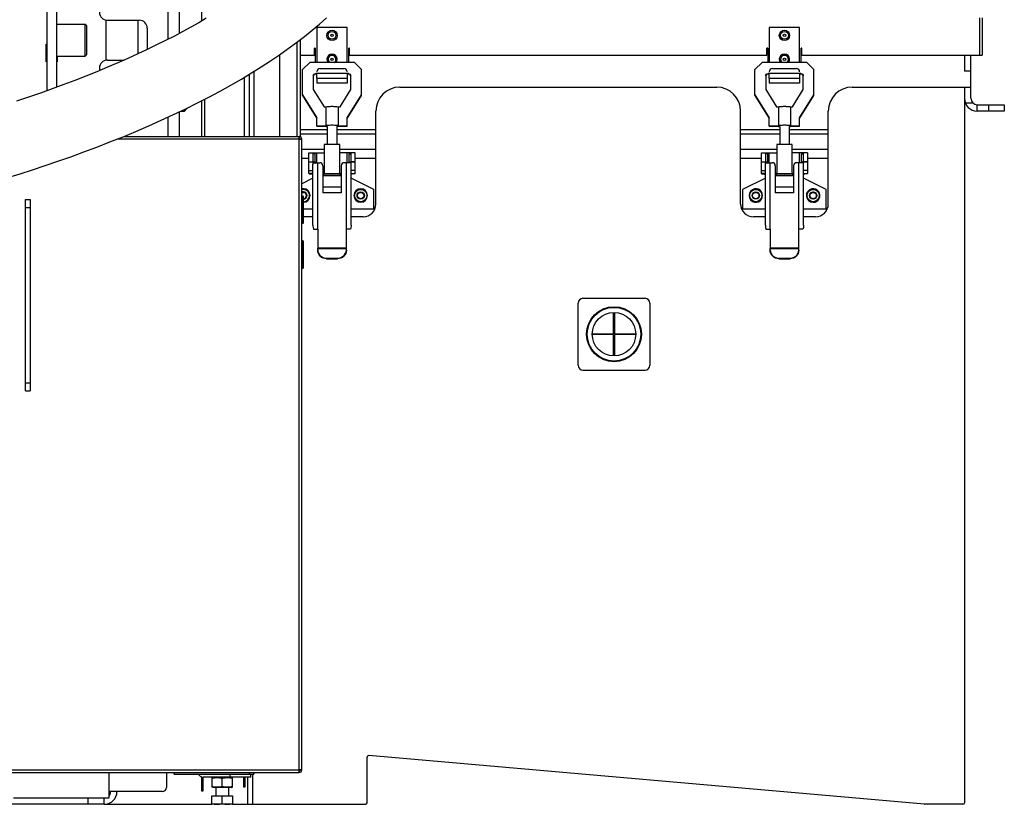
# Model space of a CAD drawing. Units: millimetres. Extents: x -1813 to 13729, y 788 to 6616.
# Drawn here: x 7735 to 8353, y 4089 to 4582 of the extents above; entities that cross this region are included whole.
import ezdxf

# ---------------------------------------------------------------- set-up
doc = ezdxf.new("R2010")
doc.units = ezdxf.units.MM
doc.header["$LTSCALE"] = 825
doc.layers.add('Grundriss', color=7, linetype='CONTINUOUS', lineweight=30)

msp = doc.modelspace()

# ---------------------------------------------------------------- linework, layer by layer
at = {"layer": 'Grundriss', "lineweight": 30}
for p, q in [((7827.75, 4670.8), (7827.75, 4569.32)), ((7834.75, 4666.8), (7834.75, 4572.96)), ((7751.75, 4598.27), (7751.75, 4537.06)), ((7757.75, 4598.27), (7757.75, 4539.23)), ((7848.76, 4586.72), (7848.76, 4580.71)), ((7788.75, 4581.41), (7788.75, 4556.2)), ((7789.75, 4581.3), (7809.75, 4581.3)), ((7808.75, 4581.3), (7808.75, 4560.12)), ((8337.25, 4582.8), (8337.25, 4559.3)), ((8338.75, 4582.8), (8338.75, 4559.3)), ((7757.75, 4578.8), (7775.75, 4578.8)), ((7776.75, 4577.8), (7775.75, 4578.8)), ((7775.75, 4558.8), (7775.75, 4578.8)), ((7776.75, 4559.8), (7776.75, 4577.8)), ((7814.75, 4576.3), (7814.75, 4562.93)), ((7940.25, 4576.8), (7921.25, 4576.8)), ((7921.25, 4576.8), (7921.25, 4554.75)), ((7940.25, 4554.75), (7940.25, 4576.8)), ((8224.25, 4576.8), (8205.25, 4576.8)), ((8205.25, 4576.8), (8205.25, 4554.75)), ((8224.25, 4554.75), (8224.25, 4576.8)), ((7908.76, 4508.31), (7908.76, 4567.57)), ((7910.76, 4569.1), (7910.76, 4508.19)), ((7751.25, 4566.3), (7751.75, 4566.3)), ((7751.25, 4555.3), (7751.25, 4566.3)), ((7920.25, 4563.8), (7919.75, 4563.8)), ((7919.75, 4559.3), (7919.75, 4563.8)), ((7920.25, 4563.8), (7920.25, 4554.75)), ((7941.75, 4563.8), (7941.25, 4563.8)), ((7941.25, 4554.75), (7941.25, 4563.8)), ((7941.75, 4559.3), (7941.75, 4563.8)), ((8204.25, 4563.8), (8203.75, 4563.8)), ((8203.75, 4559.3), (8203.75, 4563.8)), ((8204.25, 4563.8), (8204.25, 4554.75)), ((8225.75, 4563.8), (8225.25, 4563.8)), ((8225.25, 4554.75), (8225.25, 4563.8)), ((8225.75, 4559.3), (8225.75, 4563.8)), ((7751.75, 4555.3), (7751.25, 4555.3)), ((7757.75, 4558.8), (7775.75, 4558.8)), ((7758.25, 4555.3), (7757.75, 4555.3)), ((7758.25, 4558.8), (7758.25, 4555.3)), ((7776.75, 4559.8), (7775.75, 4558.8)), ((7789.75, 4556.3), (7800.26, 4556.3)), ((7897.76, 4559.63), (7897.76, 4508.31)), ((7910.76, 4559.3), (7919.75, 4559.3)), ((7941.75, 4559.3), (8203.75, 4559.3)), ((8225.75, 4559.3), (8338.75, 4559.3)), ((8327.75, 4559.3), (8327.75, 4549.3)), ((8331.75, 4532.3), (8331.75, 4559.3)), ((7784.75, 4551.3), (7784.75, 4549.7)), ((7881.75, 4549.19), (7881.75, 4508.31)), ((7916.75, 4554.75), (7912.25, 4550.29)), ((7912.25, 4534.1), (7912.25, 4550.29)), ((7944.75, 4554.75), (7916.75, 4554.75)), ((7923.25, 4550.95), (7938.25, 4550.95)), ((7949.25, 4550.29), (7944.75, 4554.75)), ((7949.25, 4534.1), (7949.25, 4550.29)), ((8200.75, 4554.75), (8196.25, 4550.29)), ((8196.25, 4534.1), (8196.25, 4550.29)), ((8228.75, 4554.75), (8200.75, 4554.75)), ((8207.25, 4550.95), (8222.25, 4550.95)), ((8233.25, 4550.29), (8228.75, 4554.75)), ((8233.25, 4534.1), (8233.25, 4550.29)), ((8331.75, 4549.3), (8327.75, 4549.3)), ((7875.75, 4508.31), (7875.75, 4545.55)), ((7878.75, 4547.35), (7878.75, 4508.31)), ((7919, 4546.32), (7919, 4537.88)), ((7941, 4547.81), (7920.5, 4547.81)), ((7921.25, 4547.5), (7920.5, 4547.5)), ((7921.25, 4544.77), (7921.25, 4547.81)), ((7940.25, 4544.77), (7921.25, 4544.77)), ((7921.25, 4544.77), (7921.25, 4541.8)), ((7940.25, 4547.81), (7940.25, 4544.77)), ((7941, 4547.5), (7940.25, 4547.5)), ((7940.25, 4544.77), (7940.25, 4541.8)), ((7942.5, 4537.88), (7942.5, 4546.32)), ((8203, 4546.32), (8203, 4537.88)), ((8225, 4547.81), (8204.5, 4547.81)), ((8204.5, 4547.81), (8204.5, 4547.5)), ((8205.25, 4547.5), (8204.5, 4547.5)), ((8205.25, 4544.77), (8205.25, 4547.81)), ((8224.25, 4544.77), (8205.25, 4544.77)), ((8205.25, 4544.77), (8205.25, 4541.8)), ((8224.25, 4547.81), (8224.25, 4544.77)), ((8225, 4547.5), (8224.25, 4547.5)), ((8224.25, 4544.77), (8224.25, 4541.8)), ((8226.5, 4537.88), (8226.5, 4546.32)), ((7919, 4537.88), (7925.75, 4526.96)), ((7940.25, 4541.8), (7921.25, 4541.8)), ((7935.75, 4526.96), (7942.5, 4537.88)), ((7973.25, 4539.3), (8172.25, 4539.3)), ((8203, 4537.88), (8209.75, 4526.96)), ((8224.25, 4541.8), (8205.25, 4541.8)), ((8219.75, 4526.96), (8226.5, 4537.88)), ((8257.25, 4539.3), (8331.75, 4539.3)), ((8327.75, 4539.3), (8327.75, 4090.3)), ((7848.76, 4530.65), (7848.76, 4508.31)), ((7850.76, 4531.68), (7850.76, 4508.31)), ((7912.25, 4534.41), (7921.25, 4520.01)), ((7912.25, 4534.1), (7921.25, 4519.71)), ((7940.25, 4520.01), (7949.25, 4534.41)), ((7940.25, 4519.71), (7949.25, 4534.1)), ((8196.25, 4534.41), (8205.25, 4520.01)), ((8196.25, 4534.1), (8205.25, 4519.71)), ((8224.25, 4520.01), (8233.25, 4534.41)), ((8224.25, 4519.71), (8233.25, 4534.1)), ((7835.92, 4524.29), (7838.07, 4524.29)), ((7840.08, 4526.3), (7838.07, 4524.29)), ((7925.75, 4526.96), (7926.95, 4526.96)), ((7926.95, 4526.96), (7926.95, 4515.05)), ((7934.55, 4526.96), (7935.75, 4526.96)), ((7934.55, 4526.96), (7934.55, 4515.05)), ((7958.25, 4465.99), (7958.25, 4524.3)), ((8187.25, 4465.99), (8187.25, 4524.3)), ((8209.75, 4526.96), (8210.95, 4526.96)), ((8210.95, 4526.96), (8210.95, 4515.05)), ((8218.55, 4526.96), (8219.75, 4526.96)), ((8218.55, 4526.96), (8218.55, 4515.05)), ((8242.25, 4465.99), (8242.25, 4524.3)), ((8333.1, 4529.3), (8328.33, 4529.3)), ((8335.75, 4528.3), (8352.75, 4528.3)), ((8335.75, 4524.3), (8335.75, 4528.3)), ((8352.75, 4524.3), (8335.75, 4524.3)), ((8342.75, 4528.3), (8342.75, 4524.3)), ((8352.75, 4528.3), (8352.75, 4524.3)), ((7827.75, 4520.45), (7827.75, 4508.31)), ((7834.75, 4523.73), (7834.75, 4508.31)), ((7921.25, 4514.75), (7921.25, 4520.01)), ((7940.25, 4514.75), (7940.25, 4520.01)), ((8205.25, 4514.75), (8205.25, 4520.01)), ((8224.25, 4514.75), (8224.25, 4520.01)), ((7927.75, 4512.62), (7910.76, 4512.62)), ((7921.25, 4515.05), (7926.95, 4515.05)), ((7921.25, 4514.75), (7926.95, 4514.75)), ((7927.75, 4514.58), (7927.75, 4503.35)), ((7933.75, 4514.58), (7933.75, 4503.35)), ((7958.25, 4512.62), (7933.75, 4512.62)), ((7934.55, 4515.05), (7940.25, 4515.05)), ((7934.55, 4514.75), (7940.25, 4514.75)), ((8211.75, 4512.62), (8187.25, 4512.62)), ((8205.25, 4515.05), (8210.95, 4515.05)), ((8205.25, 4514.75), (8210.95, 4514.75)), ((8211.75, 4514.58), (8211.75, 4503.35)), ((8217.75, 4514.58), (8217.75, 4503.35)), ((8242.25, 4512.62), (8217.75, 4512.62)), ((8218.55, 4515.05), (8224.25, 4515.05)), ((8218.55, 4514.75), (8224.25, 4514.75)), ((7910.02, 4506.71), (7795.81, 4506.71)), ((7799.79, 4508.31), (7910.16, 4508.31)), ((7910.02, 4508.31), (7910.02, 4506.71)), ((7910.16, 4507.31), (7910.02, 4507.31)), ((7910.02, 4506.71), (7911.76, 4506.71)), ((7910.16, 4507.31), (7910.16, 4508.31)), ((7910.16, 4110.91), (7910.16, 4506.71)), ((7927.75, 4509.79), (7910.76, 4509.79)), ((7911.76, 4110.91), (7911.76, 4506.71)), ((7958.25, 4509.79), (7933.75, 4509.79)), ((8211.75, 4509.79), (8187.25, 4509.79)), ((8242.25, 4509.79), (8217.75, 4509.79)), ((7911.76, 4500.33), (7925.9, 4500.33)), ((7935.6, 4503.35), (7925.9, 4503.35)), ((7925.9, 4503.35), (7925.9, 4486.14)), ((7935.6, 4486.14), (7935.6, 4503.35)), ((7935.6, 4500.33), (7958.25, 4500.33)), ((8187.25, 4500.33), (8209.9, 4500.33)), ((8219.6, 4503.35), (8209.9, 4503.35)), ((8209.9, 4503.35), (8209.9, 4486.14)), ((8219.6, 4486.14), (8219.6, 4503.35)), ((8219.6, 4500.33), (8242.25, 4500.33)), ((7911.76, 4494.68), (7916.25, 4494.68)), ((7916.25, 4498.05), (7925.9, 4498.05)), ((7916.25, 4492.55), (7916.25, 4498.05)), ((7918.75, 4498.05), (7918.75, 4492.55)), ((7920.25, 4497.4), (7918.75, 4497.4)), ((7920.25, 4492.55), (7920.25, 4497.4)), ((7921.25, 4491.9), (7921.25, 4498.05)), ((7945.25, 4498.05), (7935.6, 4498.05)), ((7940.25, 4491.9), (7940.25, 4498.05)), ((7941.25, 4497.4), (7942.75, 4497.4)), ((7941.25, 4497.4), (7941.25, 4492.55)), ((7942.75, 4492.55), (7942.75, 4498.05)), ((7945.25, 4492.55), (7945.25, 4498.05)), ((7945.25, 4494.68), (7958.25, 4494.68)), ((8187.25, 4494.68), (8200.25, 4494.68)), ((8200.25, 4498.05), (8209.9, 4498.05)), ((8200.25, 4492.55), (8200.25, 4498.05)), ((8202.75, 4498.05), (8202.75, 4492.55)), ((8204.25, 4497.4), (8202.75, 4497.4)), ((8204.25, 4492.55), (8204.25, 4497.4)), ((8205.25, 4491.9), (8205.25, 4498.05)), ((8229.25, 4498.05), (8219.6, 4498.05)), ((8224.25, 4491.9), (8224.25, 4498.05)), ((8225.25, 4497.4), (8226.75, 4497.4)), ((8225.25, 4497.4), (8225.25, 4492.55)), ((8226.75, 4491.05), (8226.75, 4498.05)), ((8229.25, 4498.05), (8229.25, 4492.55)), ((8229.25, 4494.68), (8242.25, 4494.68)), ((7916.25, 4492.55), (7920.25, 4492.55)), ((7916.25, 4487.11), (7916.25, 4492.55)), ((7918.75, 4492.55), (7918.75, 4491.05)), ((7918.75, 4491.9), (7923, 4491.9)), ((7918.75, 4452.71), (7918.75, 4491.05)), ((7920.25, 4492.55), (7920.25, 4491.9)), ((7921.75, 4450.3), (7921.75, 4491.9)), ((7925, 4489.9), (7925, 4472.9)), ((7936.5, 4489.9), (7936.5, 4472.9)), ((7942.75, 4491.9), (7938.5, 4491.9)), ((7939.75, 4450.3), (7939.75, 4491.9)), ((7941.25, 4492.55), (7945.25, 4492.55)), ((7941.25, 4492.55), (7941.25, 4491.9)), ((7942.75, 4492.55), (7942.75, 4492.48)), ((7945.25, 4492.48), (7942.75, 4492.48)), ((7942.75, 4452.71), (7942.75, 4492.48)), ((7945.25, 4492.55), (7945.25, 4492.48)), ((7945.25, 4485.1), (7945.25, 4492.48)), ((8200.25, 4492.55), (8204.25, 4492.55)), ((8200.25, 4492.55), (8200.25, 4492.48)), ((8200.25, 4492.48), (8202.75, 4492.48)), ((8200.25, 4485.1), (8200.25, 4492.48)), ((8202.75, 4492.55), (8202.75, 4492.48)), ((8202.75, 4452.71), (8202.75, 4492.48)), ((8202.75, 4491.9), (8207, 4491.9)), ((8204.25, 4492.55), (8204.25, 4491.9)), ((8205.75, 4450.3), (8205.75, 4491.9)), ((8209, 4489.9), (8209, 4472.9)), ((8220.5, 4489.9), (8220.5, 4472.9)), ((8226.75, 4491.9), (8222.5, 4491.9)), ((8223.75, 4450.3), (8223.75, 4491.9)), ((8225.25, 4492.55), (8229.25, 4492.55)), ((8225.25, 4492.55), (8225.25, 4491.9)), ((8229.25, 4492.48), (8226.75, 4492.48)), ((8226.75, 4452.71), (8226.75, 4491.05)), ((8229.25, 4492.55), (8229.25, 4492.48)), ((8229.25, 4492.48), (8229.25, 4485.1)), ((7918.75, 4482.29), (7911.76, 4478.74)), ((7916.25, 4487.11), (7918.75, 4487.11)), ((7916.25, 4485.1), (7916.25, 4487.11)), ((7918.75, 4485.1), (7916.25, 4485.1)), ((7925, 4483.94), (7936.5, 4483.94)), ((7936.06, 4484.82), (7925.44, 4484.82)), ((7925.44, 4484.09), (7936.06, 4484.09)), ((7945.25, 4487.11), (7942.75, 4487.11)), ((7942.75, 4485.1), (7945.25, 4485.1)), ((7957, 4475.05), (7942.75, 4482.29)), ((8202.75, 4482.29), (8188.5, 4475.05)), ((8200.25, 4487.11), (8202.75, 4487.11)), ((8202.75, 4485.1), (8200.25, 4485.1)), ((8209, 4483.94), (8220.5, 4483.94)), ((8220.06, 4484.82), (8209.44, 4484.82)), ((8209.44, 4484.09), (8220.06, 4484.09)), ((8229.25, 4487.11), (8226.75, 4487.11)), ((8226.75, 4485.1), (8229.25, 4485.1)), ((8241, 4475.05), (8226.75, 4482.29)), ((7936.5, 4476.65), (7925, 4476.65)), ((7957, 4463.05), (7957, 4475.05)), ((8188.5, 4475.05), (8188.5, 4463.05)), ((8220.5, 4476.65), (8209, 4476.65)), ((8241, 4463.05), (8241, 4475.05)), ((7738.25, 4468.8), (7741.25, 4468.8)), ((7738.25, 4348.8), (7738.25, 4468.8)), ((7741.25, 4468.8), (7741.25, 4348.8)), ((7911.76, 4473.04), (7912.75, 4473.61)), ((7912.56, 4470.91), (7911.76, 4470.91)), ((7912.66, 4470.81), (7911.76, 4470.81)), ((7912.56, 4453.81), (7912.56, 4470.91)), ((7912.66, 4470.81), (7912.66, 4453.91)), ((7912.75, 4469), (7912.66, 4469.05)), ((7936.5, 4472.9), (7925, 4472.9)), ((8220.5, 4472.9), (8209, 4472.9)), ((8230.75, 4472.46), (8232.75, 4473.61)), ((8230.75, 4470.15), (8230.75, 4472.46)), ((8232.75, 4469), (8230.75, 4470.15)), ((8232.75, 4473.61), (8234.75, 4472.46)), ((8234.75, 4470.15), (8232.75, 4469)), ((8234.75, 4472.46), (8234.75, 4470.15)), ((7738.25, 4463.8), (7741.25, 4463.8)), ((7912.66, 4463.05), (7918.75, 4463.05)), ((7942.75, 4463.05), (7957, 4463.05)), ((8188.5, 4463.05), (8202.75, 4463.05)), ((8226.75, 4463.05), (8241, 4463.05)), ((7918.75, 4457.99), (7912.66, 4457.99)), ((7950.25, 4457.99), (7942.75, 4457.99)), ((8202.75, 4457.99), (8195.25, 4457.99)), ((8234.25, 4457.99), (8226.75, 4457.99)), ((7911.76, 4453.91), (7912.66, 4453.91)), ((7912.56, 4453.81), (7911.76, 4453.81)), ((7919.15, 4450.3), (7921.75, 4450.3)), ((7921.75, 4450.3), (7921.75, 4438.3)), ((7942.35, 4450.3), (7939.75, 4450.3)), ((7939.75, 4438.3), (7939.75, 4450.3)), ((8203.15, 4450.3), (8205.75, 4450.3)), ((8205.75, 4450.3), (8205.75, 4438.3)), ((8226.35, 4450.3), (8223.75, 4450.3)), ((8223.75, 4438.3), (8223.75, 4450.3)), ((7912.56, 4442.81), (7911.76, 4442.81)), ((7912.66, 4442.71), (7911.76, 4442.71)), ((7912.56, 4425.71), (7912.56, 4442.81)), ((7912.66, 4442.71), (7912.66, 4425.81)), ((7939.75, 4438.3), (7921.75, 4438.3)), ((7921.75, 4437.33), (7921.75, 4438.3)), ((7939.75, 4437.91), (7921.75, 4437.91)), ((7939.75, 4437.33), (7939.75, 4438.3)), ((8223.75, 4438.3), (8205.75, 4438.3)), ((8205.75, 4437.33), (8205.75, 4438.3)), ((8223.75, 4437.91), (8205.75, 4437.91)), ((8223.75, 4437.33), (8223.75, 4438.3)), ((7927.25, 4432.01), (7934.25, 4432.01)), ((7927.25, 4432.01), (7927.25, 4431.63)), ((7927.25, 4431.63), (7934.25, 4431.63)), ((7934.25, 4432.01), (7934.25, 4431.63)), ((8211.25, 4432.01), (8218.25, 4432.01)), ((8211.25, 4432.01), (8211.25, 4431.63)), ((8211.25, 4431.63), (8218.25, 4431.63)), ((8218.25, 4432.01), (8218.25, 4431.63)), ((7911.76, 4425.81), (7912.66, 4425.81)), ((7912.56, 4425.71), (7911.76, 4425.71)), ((8085.25, 4364.8), (8085.25, 4403.8)), ((8088.25, 4406.8), (8127.25, 4406.8)), ((8107.5, 4401.14), (8107.5, 4401.54)), ((8108, 4401.54), (8108, 4401.14)), ((8130.25, 4403.8), (8130.25, 4364.8)), ((8107.5, 4384.55), (8107.5, 4397.94)), ((8108, 4397.94), (8108, 4384.55)), ((8090.51, 4384.55), (8090.91, 4384.55)), ((8090.91, 4384.05), (8090.51, 4384.05)), ((8094.11, 4384.55), (8107.5, 4384.55)), ((8107.5, 4384.05), (8094.11, 4384.05)), ((8107.5, 4370.67), (8107.5, 4384.05)), ((8108, 4384.55), (8121.39, 4384.55)), ((8121.39, 4384.05), (8108, 4384.05)), ((8108, 4384.05), (8108, 4370.67)), ((8124.59, 4384.55), (8124.99, 4384.55)), ((8124.99, 4384.05), (8124.59, 4384.05)), ((8107.5, 4367.07), (8107.5, 4367.47)), ((8108, 4367.47), (8108, 4367.07)), ((8088.25, 4361.8), (8127.25, 4361.8)), ((7738.25, 4353.8), (7741.25, 4353.8)), ((7738.25, 4348.8), (7741.25, 4348.8)), ((7952.75, 4090.3), (7952.75, 4118.83)), ((8302.71, 4089.31), (7953.84, 4119.83)), ((7519.34, 4110.91), (7910.16, 4110.91)), ((7910.02, 4109.31), (7910.1, 4110.2)), ((7910.1, 4110.2), (7910.11, 4110.31)), ((7910.11, 4110.31), (7910.12, 4110.39)), ((7910.11, 4110.31), (7910.16, 4110.31)), ((7910.12, 4110.39), (7910.16, 4110.91)), ((7911.76, 4110.91), (7910.16, 4110.91)), ((7910.16, 4109.31), (7910.16, 4110.31)), ((7484.85, 4109.31), (7910.16, 4109.31)), ((7790.75, 4093.3), (7790.75, 4109.31)), ((7790.75, 4093.3), (7790.75, 4109.31)), ((7826.75, 4109.31), (7826.75, 4099.81)), ((7831.75, 4108.31), (7831.75, 4109.31)), ((7831.75, 4108.31), (7881.75, 4108.31)), ((7848.76, 4106.48), (7848.76, 4097.81)), ((7848.76, 4105.81), (7849.76, 4105.81)), ((7879.75, 4106.31), (7849.75, 4106.31)), ((7849.76, 4097.81), (7849.76, 4106.31)), ((7856.1, 4106.31), (7855.25, 4106.08)), ((7855.25, 4106.08), (7855.25, 4100.03)), ((7861.75, 4100.3), (7861.75, 4105.81)), ((7866.75, 4106.31), (7866.75, 4108.31)), ((7867.4, 4106.31), (7868.25, 4106.08)), ((7868.25, 4100.03), (7868.25, 4106.08)), ((7875.26, 4106.31), (7875.26, 4100.31)), ((7875.26, 4104.31), (7876.26, 4104.31)), ((7876.26, 4100.31), (7876.26, 4106.31)), ((7877.75, 4106.31), (7877.75, 4089.3)), ((7878.75, 4109.31), (7878.75, 4108.31)), ((7879.75, 4106.31), (7879.75, 4108.31)), ((7880.75, 4108.31), (7880.75, 4089.3)), ((7881.75, 4109.31), (7881.75, 4108.31)), ((7848.76, 4097.81), (7849.76, 4097.81)), ((7856.1, 4099.81), (7855.25, 4100.03)), ((7867.4, 4099.81), (7856.1, 4099.81)), ((7857.75, 4099.81), (7857.75, 4094.61)), ((7865.75, 4099.81), (7865.75, 4094.61)), ((7867.4, 4099.81), (7868.25, 4100.03)), ((7875.26, 4100.31), (7876.26, 4100.31)), ((7730.75, 4093.3), (7790.75, 4093.3)), ((7730.75, 4093.3), (7790.75, 4093.3)), ((7777.75, 4089.3), (7777.75, 4093.3)), ((7787.75, 4089.3), (7787.75, 4093.3)), ((7824.25, 4097.31), (7790.75, 4097.31)), ((7855.25, 4094.61), (7868.25, 4094.61)), ((7855.25, 4089.31), (7855.25, 4094.61)), ((7861.75, 4089.89), (7861.75, 4094.61)), ((7868.25, 4094.61), (7868.25, 4089.31)), ((7787.75, 4089.3), (7693.75, 4089.3)), ((7787.75, 4089.3), (7855.25, 4089.3)), ((7868.25, 4089.31), (7855.25, 4089.31)), ((7868.25, 4089.3), (7877.75, 4089.3)), ((7877.75, 4089.3), (7951.75, 4089.3)), ((8326.75, 4089.3), (8302.79, 4089.3))]:
    msp.add_line(p, q, dxfattribs=at)
for points in [[(7727.25, 4482.54), (7734.93, 4484.95), (7742.72, 4487.47), (7750.63, 4490.09), (7758.64, 4492.83), (7766.74, 4495.68), (7774.92, 4498.65), (7783.13, 4501.73), (7791.35, 4504.92), (7799.54, 4508.2), (7807.66, 4511.57), (7815.69, 4515.02), (7823.58, 4518.53), (7831.33, 4522.1), (7838.9, 4525.72), (7846.28, 4529.38), (7853.48, 4533.09), (7860.48, 4536.83), (7867.27, 4540.6), (7873.84, 4544.4), (7880.19, 4548.21), (7886.3, 4552.03), (7892.18, 4555.86), (7897.84, 4559.69), (7903.27, 4563.52), (7908.49, 4567.36), (7913.5, 4571.2), (7918.3, 4575.04), (7922.89, 4578.88), (7927.28, 4582.72)], [(7851.83, 4582.5), (7847.1, 4579.75), (7842.19, 4576.98), (7837.09, 4574.2), (7831.8, 4571.4), (7826.31, 4568.59), (7820.64, 4565.77), (7814.78, 4562.94), (7808.75, 4560.12), (7802.57, 4557.32), (7796.22, 4554.53), (7789.73, 4551.76), (7783.09, 4549.01), (7776.3, 4546.29), (7769.37, 4543.58), (7762.29, 4540.9), (7755.06, 4538.25), (7747.69, 4535.61), (7740.2, 4533.02), (7732.61, 4530.46)]]:
    msp.add_lwpolyline(points, dxfattribs=at)
for centre, radius in [((7930.75, 4571.8), 3.25), ((7930.75, 4571.8), 2.45), ((8214.75, 4571.8), 3.25), ((8214.75, 4571.8), 2.45), ((7930.75, 4571.8), 0.8), ((8214.75, 4571.8), 0.8), ((7930.75, 4556.8), 0.8), ((8214.75, 4556.8), 0.8), ((7948.75, 4471.3), 3.85), ((8196.75, 4471.3), 3.85), ((8232.75, 4471.3), 3.85), ((7948.75, 4471.3), 2.31), ((7948.75, 4471.3), 2.01), ((8196.75, 4471.3), 2.31), ((8196.75, 4471.3), 2.01), ((8232.75, 4471.3), 2.31), ((8107.75, 4384.3), 17.25), ((8107.75, 4384.3), 16.85), ((8107.75, 4384.3), 13.65)]:
    msp.add_circle(centre, radius, dxfattribs=at)
for centre, radius, start, end in [((7789.75, 4586.3), 5, 180, 270), ((7809.75, 4576.3), 5, 0, 90), ((7789.75, 4551.3), 5, 90, 180), ((7930.75, 4556.8), 3.25, 320.64187, 219.35813), ((7930.75, 4556.8), 2.45, 302.47546, 237.52454), ((8214.75, 4556.8), 3.25, 320.64187, 219.35813), ((8214.75, 4556.8), 2.45, 302.47546, 237.52454), ((7920.49, 4546.01), 1.49, 161.91311, 170.82457), ((7941.01, 4546.01), 1.49, 9.17543, 18.08689), ((8225.01, 4546.01), 1.49, 9.17543, 18.08689), ((7973.25, 4524.3), 15, 90, 180), ((8172.25, 4524.3), 15, 0, 90), ((8257.25, 4524.3), 15, 90, 180), ((8335.75, 4532.3), 8, 180, 270), ((8335.75, 4532.3), 4, 180, 270), ((7910.16, 4506.71), 1.6, 0.00023, 90.00023), ((7910.16, 4506.71), 0.6, 0.00023, 90.00023), ((7923, 4489.9), 2, 0, 90), ((7938.5, 4489.9), 2, 90, 180), ((8207, 4489.9), 2, 0, 90), ((8222.5, 4489.9), 2, 90, 180), ((7930.75, 4481.3), 2.75, 73.20779, 106.79221), ((8214.75, 4481.3), 2.75, 73.20779, 106.79221), ((7912.75, 4471.3), 4.25, 90, 103.51668), ((7912.75, 4471.3), 3.85, 268.6255, 104.95419), ((7912.75, 4471.3), 4.25, 270, 90), ((7948.75, 4471.3), 4.25, 90, 270), ((7948.75, 4471.3), 4.25, 270, 90), ((8196.75, 4471.3), 4.25, 100.24901, 259.73279), ((8196.75, 4471.3), 4.25, 259.73279, 100.24901), ((8232.75, 4471.3), 4.25, 100.24901, 270), ((8232.75, 4471.3), 4.25, 270, 100.24901), ((7912.75, 4471.3), 2.31, 90, 115.47483), ((7912.56, 4470.81), 0.1, 0.00023, 90.00023), ((7912.75, 4471.27), 1.98, 267.35925, 269.99698), ((7912.75, 4471.3), 2.31, 267.697, 270), ((7912.75, 4471.3), 2.31, 270, 90), ((7912.75, 4471.3), 2.01, 270.00305, 89.99695), ((7912.75, 4471.3), 4.25, 268.77484, 270), ((7950.25, 4465.99), 8, 270, 360), ((8195.25, 4465.99), 8, 180, 270), ((8234.25, 4465.99), 8, 270, 360), ((7912.56, 4453.91), 0.1, 270.00023, 0.00023), ((7912.56, 4442.71), 0.1, 0.00023, 90.00023), ((7926.87, 4437.33), 5.12, 180.00486, 184.34264), ((7934.63, 4437.33), 5.12, 355.65736, 359.99514), ((8210.87, 4437.33), 5.12, 180.00486, 184.34264), ((8218.63, 4437.33), 5.12, 355.65736, 359.99514), ((7912.56, 4425.81), 0.1, 270.00023, 0.00023), ((8088.25, 4403.8), 3, 90, 180), ((8127.25, 4403.8), 3, 0, 90), ((8088.25, 4364.8), 3, 180, 270), ((8127.25, 4364.8), 3, 270, 360), ((7953.75, 4118.83), 1, 85, 180), ((7910.16, 4110.91), 1.6, 270.00023, 0.00023), ((7910.16, 4110.91), 0.6, 270.00023, 0.00023), ((7908.76, 4111.31), 2, 335.53242, 348.45146), ((7849.75, 4109.31), 3, 199.48153, 270.00023), ((7824.25, 4099.81), 2.5, 270.00023, 0.00023), ((7787.75, 4097.3), 8, 270, 360), ((7787.75, 4097.3), 4, 318.60409, 360), ((7951.75, 4090.3), 1, 270, 360), ((8302.79, 4090.3), 1, 265, 270), ((8326.75, 4090.3), 1, 270, 360)]:
    msp.add_arc(centre, radius, start, end, dxfattribs=at)
for points, knots in [([(7923.25, 4550.95), (7922.74, 4550.95), (7921.69, 4550.55), (7921.25, 4549.51), (7921.25, 4549.01)], [0, 0, 0, 0, 0.506126, 1, 1, 1, 1]), ([(7940.25, 4549.01), (7940.25, 4549.51), (7939.81, 4550.55), (7938.76, 4550.95), (7938.25, 4550.95)], [0, 0, 0, 0, 0.493874, 1, 1, 1, 1]), ([(8207.25, 4550.95), (8206.74, 4550.95), (8205.69, 4550.55), (8205.25, 4549.51), (8205.25, 4549.01)], [0, 0, 0, 0, 0.506126, 1, 1, 1, 1]), ([(8224.25, 4549.01), (8224.25, 4549.51), (8223.81, 4550.55), (8222.76, 4550.95), (8222.25, 4550.95)], [0, 0, 0, 0, 0.493874, 1, 1, 1, 1]), ([(7919, 4546.32), (7919, 4546.7), (7919.32, 4547.49), (7920.12, 4547.81), (7920.5, 4547.81)], [0, 0, 0, 0, 0.498678, 1, 1, 1, 1]), ([(7920.5, 4547.5), (7920.19, 4547.5), (7919.56, 4547.3), (7919.17, 4546.76), (7919.07, 4546.47)], [0, 0, 0, 0, 0.501044, 1, 1, 1, 1]), ([(7941, 4547.81), (7941.38, 4547.81), (7942.18, 4547.49), (7942.5, 4546.7), (7942.5, 4546.32)], [0, 0, 0, 0, 0.501322, 1, 1, 1, 1]), ([(7942.43, 4546.47), (7942.33, 4546.76), (7941.94, 4547.3), (7941.31, 4547.5), (7941, 4547.5)], [0, 0, 0, 0, 0.498956, 1, 1, 1, 1]), ([(8203, 4546.32), (8203, 4546.7), (8203.32, 4547.49), (8204.12, 4547.81), (8204.5, 4547.81)], [0, 0, 0, 0, 0.498678, 1, 1, 1, 1]), ([(8204.5, 4547.5), (8204.15, 4547.5), (8203.44, 4547.25), (8203.07, 4546.59), (8203.02, 4546.25)], [0, 0, 0, 0, 0.501132, 1, 1, 1, 1]), ([(8225, 4547.81), (8225.38, 4547.81), (8226.18, 4547.49), (8226.5, 4546.7), (8226.5, 4546.32)], [0, 0, 0, 0, 0.501322, 1, 1, 1, 1]), ([(8226.43, 4546.47), (8226.33, 4546.76), (8225.94, 4547.3), (8225.31, 4547.5), (8225, 4547.5)], [0, 0, 0, 0, 0.498956, 1, 1, 1, 1]), ([(7838.07, 4524.29), (7838.2, 4524.42), (7838.66, 4524.9), (7839.06, 4525.45), (7839.27, 4525.9)], [0, 0, 0, 0, 0.2657, 1, 1, 1, 1]), ([(7926.95, 4526.96), (7927.41, 4527.13), (7928.7, 4527.23), (7930.75, 4527.34), (7932.8, 4527.23), (7934.09, 4527.13), (7934.55, 4526.96)], [0, 0, 0, 0, 0.192926, 0.5, 0.807074, 1, 1, 1, 1]), ([(8210.95, 4526.96), (8211.41, 4527.13), (8212.7, 4527.23), (8214.75, 4527.34), (8216.8, 4527.23), (8218.09, 4527.13), (8218.55, 4526.96)], [0, 0, 0, 0, 0.192926, 0.5, 0.807074, 1, 1, 1, 1]), ([(7927.75, 4515.22), (7927.66, 4515.21), (7927.39, 4515.17), (7927.13, 4515.12), (7926.95, 4515.05)], [0, 0, 0, 0, 0.311464, 1, 1, 1, 1]), ([(7926.95, 4514.75), (7927, 4514.73), (7927.26, 4514.65), (7927.53, 4514.61), (7927.75, 4514.58)], [0, 0, 0, 0, 0.186772, 1, 1, 1, 1]), ([(7934.55, 4515.05), (7934.5, 4515.07), (7934.24, 4515.15), (7933.97, 4515.19), (7933.75, 4515.22)], [0, 0, 0, 0, 0.186772, 1, 1, 1, 1]), ([(7933.75, 4514.58), (7933.84, 4514.59), (7934.11, 4514.63), (7934.37, 4514.68), (7934.55, 4514.75)], [0, 0, 0, 0, 0.311464, 1, 1, 1, 1]), ([(8211.75, 4515.22), (8211.66, 4515.21), (8211.39, 4515.17), (8211.13, 4515.12), (8210.95, 4515.05)], [0, 0, 0, 0, 0.311464, 1, 1, 1, 1]), ([(8210.95, 4514.75), (8211, 4514.73), (8211.26, 4514.65), (8211.53, 4514.61), (8211.75, 4514.58)], [0, 0, 0, 0, 0.186772, 1, 1, 1, 1]), ([(8218.55, 4515.05), (8218.5, 4515.07), (8218.24, 4515.15), (8217.97, 4515.19), (8217.75, 4515.22)], [0, 0, 0, 0, 0.186772, 1, 1, 1, 1]), ([(8217.75, 4514.58), (8217.84, 4514.59), (8218.11, 4514.63), (8218.37, 4514.68), (8218.55, 4514.75)], [0, 0, 0, 0, 0.311464, 1, 1, 1, 1]), ([(7916.25, 4485.1), (7916.25, 4485.04), (7916.58, 4484.99), (7916.98, 4484.9), (7917.81, 4484.82), (7918.4, 4484.76), (7918.75, 4484.74)], [0, 0, 0, 0, 0.076065, 0.275927, 0.590759, 1, 1, 1, 1]), ([(7945.25, 4485.1), (7945.25, 4485.04), (7944.92, 4484.99), (7944.52, 4484.9), (7943.69, 4484.82), (7943.1, 4484.76), (7942.75, 4484.74)], [0, 0, 0, 0, 0.076065, 0.275927, 0.590759, 1, 1, 1, 1]), ([(8200.25, 4485.1), (8200.25, 4485.04), (8200.58, 4484.99), (8200.98, 4484.9), (8201.81, 4484.82), (8202.4, 4484.76), (8202.75, 4484.74)], [0, 0, 0, 0, 0.076065, 0.275927, 0.590759, 1, 1, 1, 1]), ([(8229.25, 4485.1), (8229.25, 4485.04), (8228.92, 4484.99), (8228.52, 4484.9), (8227.69, 4484.82), (8227.1, 4484.76), (8226.75, 4484.74)], [0, 0, 0, 0, 0.076065, 0.275927, 0.590759, 1, 1, 1, 1]), ([(7918.75, 4452.71), (7918.75, 4452.49), (7918.78, 4451.67), (7918.95, 4450.86), (7919.15, 4450.3)], [0, 0, 0, 0, 0.269324, 1, 1, 1, 1]), ([(7942.75, 4452.71), (7942.75, 4452.49), (7942.72, 4451.67), (7942.55, 4450.86), (7942.35, 4450.3)], [0, 0, 0, 0, 0.269324, 1, 1, 1, 1]), ([(8202.75, 4452.71), (8202.75, 4452.49), (8202.78, 4451.67), (8202.95, 4450.86), (8203.15, 4450.3)], [0, 0, 0, 0, 0.269324, 1, 1, 1, 1]), ([(8226.75, 4452.71), (8226.75, 4452.49), (8226.72, 4451.67), (8226.55, 4450.86), (8226.35, 4450.3)], [0, 0, 0, 0, 0.269324, 1, 1, 1, 1]), ([(7927.25, 4431.63), (7925.85, 4431.63), (7922.97, 4432.71), (7921.75, 4435.58), (7921.75, 4436.94)], [0, 0, 0, 0, 0.506127, 1, 1, 1, 1]), ([(7921.76, 4436.94), (7921.86, 4435.64), (7923.17, 4433), (7925.91, 4432.01), (7927.25, 4432.01)], [0, 0, 0, 0, 0.494151, 1, 1, 1, 1]), ([(7939.75, 4436.94), (7939.75, 4435.58), (7938.53, 4432.71), (7935.65, 4431.63), (7934.25, 4431.63)], [0, 0, 0, 0, 0.493873, 1, 1, 1, 1]), ([(7934.25, 4432.01), (7935.59, 4432.01), (7938.33, 4433), (7939.64, 4435.64), (7939.74, 4436.94)], [0, 0, 0, 0, 0.505849, 1, 1, 1, 1]), ([(8211.25, 4431.63), (8209.85, 4431.63), (8206.97, 4432.71), (8205.75, 4435.58), (8205.75, 4436.94)], [0, 0, 0, 0, 0.506127, 1, 1, 1, 1]), ([(8205.76, 4436.94), (8205.86, 4435.64), (8207.17, 4433), (8209.91, 4432.01), (8211.25, 4432.01)], [0, 0, 0, 0, 0.494151, 1, 1, 1, 1]), ([(8223.75, 4436.94), (8223.75, 4435.58), (8222.53, 4432.71), (8219.65, 4431.63), (8218.25, 4431.63)], [0, 0, 0, 0, 0.493873, 1, 1, 1, 1]), ([(8218.25, 4432.01), (8219.59, 4432.01), (8222.33, 4433), (8223.64, 4435.64), (8223.74, 4436.94)], [0, 0, 0, 0, 0.505849, 1, 1, 1, 1])]:
    msp.add_open_spline(points, degree=3, knots=knots, dxfattribs=at)
for points in [[(7933.75, 4515.22), (7932.76, 4515.36), (7930.75, 4515.41), (7928.74, 4515.36), (7927.75, 4515.22)], [(8217.75, 4515.22), (8216.76, 4515.36), (8214.75, 4515.41), (8212.74, 4515.36), (8211.75, 4515.22)], [(7925.78, 4485.44), (7925.7, 4485.22), (7925.59, 4485.01), (7925.44, 4484.82)], [(7925.44, 4484.09), (7925.61, 4484.31), (7925.74, 4484.56), (7925.82, 4484.82)], [(7925.9, 4486.14), (7925.9, 4485.9), (7925.86, 4485.66), (7925.78, 4485.44)], [(7935.72, 4485.44), (7935.64, 4485.66), (7935.6, 4485.9), (7935.6, 4486.14)], [(7935.68, 4484.82), (7935.76, 4484.56), (7935.89, 4484.31), (7936.06, 4484.09)], [(7936.06, 4484.82), (7935.91, 4485.01), (7935.8, 4485.22), (7935.72, 4485.44)], [(8209.78, 4485.44), (8209.7, 4485.22), (8209.59, 4485.01), (8209.44, 4484.82)], [(8209.44, 4484.09), (8209.61, 4484.31), (8209.74, 4484.56), (8209.82, 4484.82)], [(8209.9, 4486.14), (8209.9, 4485.9), (8209.86, 4485.66), (8209.78, 4485.44)], [(8219.72, 4485.44), (8219.64, 4485.66), (8219.6, 4485.9), (8219.6, 4486.14)], [(8219.68, 4484.82), (8219.76, 4484.56), (8219.89, 4484.31), (8220.06, 4484.09)], [(8220.06, 4484.82), (8219.91, 4485.01), (8219.8, 4485.22), (8219.72, 4485.44)], [(7911.85, 4473.1), (7912.12, 4473.24), (7912.44, 4473.31), (7912.75, 4473.31)], [(8230.74, 4471.41), (8230.78, 4472.02), (8231.15, 4472.67), (8231.67, 4473)], [(8231.67, 4469.61), (8231.15, 4469.94), (8230.77, 4470.59), (8230.74, 4471.2)], [(8231.85, 4473.1), (8232.12, 4473.24), (8232.44, 4473.31), (8232.75, 4473.31)], [(8232.75, 4469.29), (8232.44, 4469.29), (8232.12, 4469.37), (8231.85, 4469.51)], [(8232.75, 4473.31), (8233.06, 4473.31), (8233.38, 4473.24), (8233.65, 4473.1)], [(8233.65, 4469.51), (8233.38, 4469.37), (8233.06, 4469.29), (8232.75, 4469.29)], [(8233.83, 4473), (8234.35, 4472.67), (8234.73, 4472.02), (8234.76, 4471.41)], [(8234.76, 4471.2), (8234.72, 4470.59), (8234.35, 4469.94), (8233.83, 4469.61)], [(7855.25, 4105.81), (7856.33, 4105.98), (7858.5, 4106.18), (7860.68, 4105.98), (7861.75, 4105.81)], [(7861.75, 4105.81), (7862.83, 4105.98), (7865, 4106.18), (7867.18, 4105.98), (7868.25, 4105.81)], [(7861.75, 4100.3), (7860.68, 4100.14), (7858.5, 4099.93), (7856.33, 4100.14), (7855.25, 4100.3)], [(7868.25, 4100.3), (7867.18, 4100.14), (7865, 4099.93), (7862.83, 4100.14), (7861.75, 4100.3)], [(7855.25, 4089.89), (7856.3, 4089.54), (7857.41, 4089.31), (7858.51, 4089.31)], [(7858.51, 4089.31), (7859.61, 4089.31), (7860.71, 4089.54), (7861.75, 4089.89)], [(7861.75, 4089.89), (7862.8, 4089.54), (7863.91, 4089.31), (7865.01, 4089.31)], [(7865.01, 4089.31), (7866.11, 4089.31), (7867.21, 4089.54), (7868.25, 4089.89)]]:
    msp.add_open_spline(points, degree=3, dxfattribs=at)

doc.saveas('drawing.dxf')
